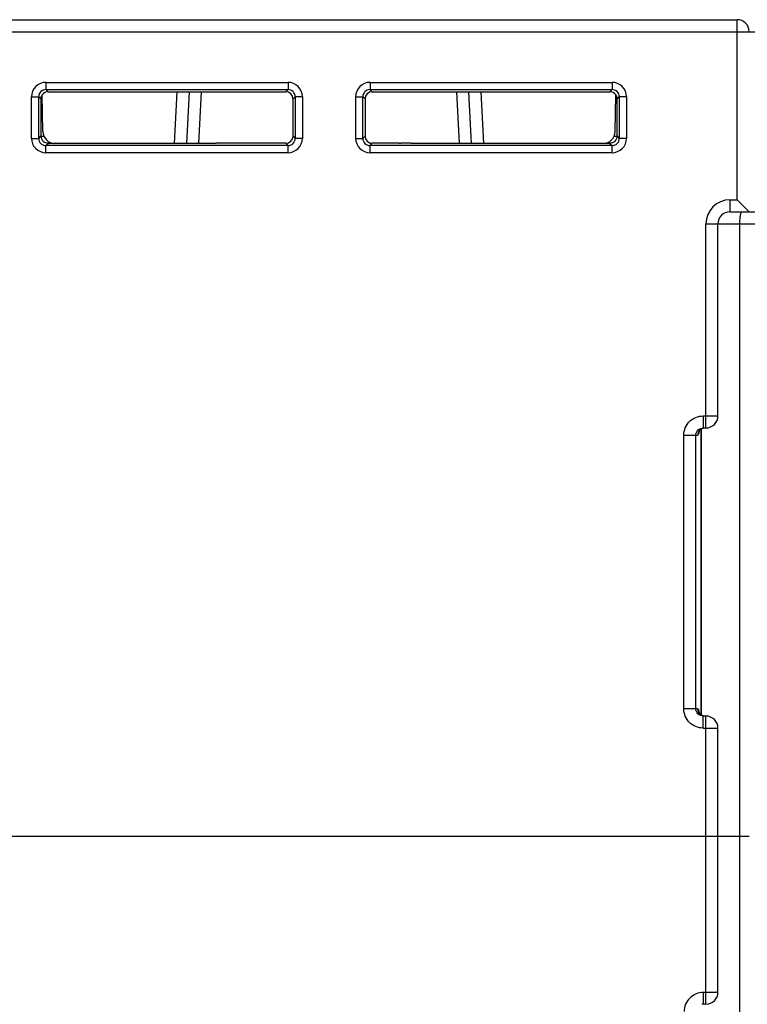
# Model space of a CAD drawing. Units: millimetres. Extents: x 15 to 636, y 15 to 537.
# Drawn here: x 294 to 325, y 57 to 98 of the extents above; entities that cross this region are included whole.
import ezdxf

# ---------------------------------------------------------------- set-up
doc = ezdxf.new("R2010")
doc.units = ezdxf.units.MM
doc.header["$LTSCALE"] = 35.851852
doc.layers.get('0').update_dxf_attribs({"linetype": 'CONTINUOUS'})
doc.layers.add('EDGE_FEAT', color=7, linetype='CONTINUOUS')

msp = doc.modelspace()

# ---------------------------------------------------------------- linework, layer by layer
at = {"color": 7, "linetype": 'Continuous'}
msp.add_line((324.48, 63.965), (324.48, 35.965), dxfattribs=at)
at = {"layer": 'EDGE_FEAT', "color": 7, "linetype": 'Continuous'}
for p, q in [((290.38, 97.965), (324.38, 97.965)), ((324.38, 90.465), (324.38, 97.965)), ((289.88, 97.465), (342.38, 97.465)), ((295.59, 95.356), (295.59, 95.056)), ((295.59, 95.356), (305.671, 95.356)), ((305.671, 95.356), (305.671, 95.056)), ((309.09, 95.356), (309.09, 95.056)), ((309.09, 95.356), (319.171, 95.356)), ((319.171, 95.356), (319.171, 95.056)), ((294.99, 93.024), (294.99, 94.756)), ((294.99, 94.756), (295.29, 94.756)), ((295.29, 93.024), (295.29, 94.756)), ((295.38, 94.665), (295.29, 94.756)), ((295.462, 93.306), (295.435, 94.835)), ((295.681, 94.964), (295.59, 95.056)), ((295.59, 95.056), (305.671, 95.056)), ((295.681, 94.964), (305.58, 94.964)), ((300.946, 92.815), (301.058, 94.964)), ((301.558, 94.964), (301.445, 92.815)), ((302.057, 94.964), (301.944, 92.815)), ((305.671, 95.056), (305.58, 94.964)), ((305.971, 94.756), (305.879, 94.664)), ((305.971, 94.756), (305.971, 93.024)), ((306.271, 94.756), (305.971, 94.756)), ((306.271, 94.756), (306.271, 93.024)), ((308.49, 93.024), (308.49, 94.756)), ((308.49, 94.756), (308.79, 94.756)), ((308.79, 93.024), (308.79, 94.756)), ((308.881, 94.664), (308.79, 94.756)), ((309.181, 94.964), (309.09, 95.056)), ((309.09, 95.056), (319.171, 95.056)), ((309.181, 94.964), (319.08, 94.964)), ((312.816, 92.815), (312.704, 94.964)), ((313.316, 92.815), (313.203, 94.964)), ((313.702, 94.964), (313.815, 92.815)), ((319.171, 95.056), (319.08, 94.964)), ((319.299, 93.306), (319.326, 94.835)), ((319.471, 94.756), (319.38, 94.665)), ((319.471, 94.756), (319.471, 93.024)), ((319.771, 94.756), (319.471, 94.756)), ((319.771, 94.756), (319.771, 93.024)), ((295.38, 94.665), (295.38, 93.115)), ((295.438, 94.664), (295.38, 94.665)), ((305.879, 93.116), (305.879, 94.664)), ((308.881, 94.664), (308.882, 93.116)), ((319.38, 94.665), (319.323, 94.664)), ((319.38, 93.115), (319.38, 94.665)), ((295.29, 93.024), (295.38, 93.115)), ((295.383, 93.115), (295.503, 93.115)), ((305.879, 93.116), (305.971, 93.024)), ((308.79, 93.024), (308.882, 93.116)), ((319.257, 93.115), (319.378, 93.115)), ((319.38, 93.115), (319.471, 93.024)), ((294.99, 93.024), (295.29, 93.024)), ((295.59, 92.724), (295.68, 92.815)), ((295.59, 92.424), (295.59, 92.724)), ((305.671, 92.724), (295.59, 92.724)), ((302.677, 92.815), (295.68, 92.815)), ((305.579, 92.817), (302.677, 92.817)), ((305.579, 92.817), (305.671, 92.724)), ((305.671, 92.424), (305.671, 92.724)), ((306.271, 93.024), (305.971, 93.024)), ((308.49, 93.024), (308.79, 93.024)), ((309.09, 92.724), (309.182, 92.817)), ((309.09, 92.424), (309.09, 92.724)), ((319.171, 92.724), (309.09, 92.724)), ((310.308, 92.817), (309.182, 92.817)), ((310.808, 92.817), (310.375, 92.817)), ((319.08, 92.815), (310.808, 92.815)), ((319.08, 92.815), (319.171, 92.724)), ((319.171, 92.424), (319.171, 92.724)), ((319.771, 93.024), (319.471, 93.024)), ((305.671, 92.424), (295.59, 92.424)), ((319.171, 92.424), (309.09, 92.424)), ((324.08, 90.465), (324.38, 90.465)), ((324.08, 90.465), (324.08, 89.965)), ((324.88, 89.965), (324.38, 90.465)), ((324.08, 89.965), (325.68, 89.965)), ((323.08, 89.465), (326.68, 89.465)), ((323.08, 80.965), (323.08, 89.465)), ((323.58, 81.465), (323.58, 89.465)), ((324.48, 89.465), (324.48, 63.965)), ((322.963, 81.465), (323.58, 81.465)), ((322.963, 81.465), (322.963, 80.965)), ((322.879, 69.013), (322.879, 80.918)), ((322.88, 80.919), (322.88, 69.013)), ((322.963, 80.965), (323.08, 80.965)), ((322.16, 80.665), (322.735, 80.665)), ((322.16, 69.265), (322.16, 80.665)), ((322.658, 69.265), (322.658, 80.665)), ((322.735, 69.265), (322.16, 69.265)), ((322.973, 68.972), (322.867, 69.018)), ((323.08, 68.965), (322.963, 68.965)), ((322.963, 68.465), (322.963, 68.965)), ((323.08, 56.965), (323.08, 68.965)), ((322.963, 68.465), (323.58, 68.465)), ((323.58, 57.465), (323.58, 68.465)), ((289.88, 63.965), (324.88, 63.965)), ((323.08, 57.456), (322.973, 57.456)), ((322.973, 56.965), (322.973, 57.456)), ((323.08, 56.965), (322.973, 56.965))]:
    msp.add_line(p, q, dxfattribs=at)
for points in [[(322.789, 80.825), (322.787, 80.819), (322.79, 80.823), (322.813, 80.859), (322.874, 80.917), (322.981, 80.96)], [(322.867, 69.018), (322.805, 69.081), (322.792, 69.103)]]:
    msp.add_lwpolyline(points, dxfattribs=at)
for centre, radius, start, end in [((324.38, 97.465), 0.5, 0, 90), ((295.589, 94.756), 0.6, 89.9972, 180.0028), ((305.671, 94.756), 0.6, 359.999, 90.0012), ((309.089, 94.756), 0.6, 89.9972, 180.0028), ((319.171, 94.756), 0.6, 359.999, 90.0012), ((295.589, 94.756), 0.3, 89.9727, 180.0273), ((305.671, 94.756), 0.3, 359.9772, 90.0228), ((309.089, 94.756), 0.3, 89.9727, 180.0273), ((319.171, 94.756), 0.3, 359.9772, 90.0228), ((319.089, 94.665), 0.292, 359.9366, 35.6362), ((295.672, 93.115), 0.292, 179.9302, 225.7946), ((295.962, 93.315), 0.5, 181, 270), ((318.799, 93.315), 0.5, 270, 359), ((319.089, 93.115), 0.292, 314.2054, 0.0698), ((295.589, 93.024), 0.6, 179.999, 270.0012), ((295.589, 93.024), 0.3, 179.9772, 270.0228), ((305.671, 93.024), 0.6, 269.9973, 0.0029), ((305.671, 93.024), 0.3, 269.9727, 0.0273), ((309.089, 93.024), 0.6, 179.999, 270.0012), ((309.089, 93.024), 0.3, 179.9772, 270.0228), ((310.308, 121.204), 28.387, 270.0001, 270.1354), ((319.171, 93.024), 0.6, 269.9973, 0.0029), ((319.171, 93.024), 0.3, 269.9727, 0.0273), ((324.08, 89.465), 1, 90, 180), ((324.08, 89.465), 0.5, 90, 180), ((323.08, 81.465), 0.5, 270, 360), ((323.035, 80.665), 0.3, 118.8672, 127.4609), ((323.033, 80.669), 0.296, 112.5575, 118.8628), ((323.034, 80.667), 0.298, 105.779, 112.5297), ((323.035, 69.265), 0.3, 179.9691, 239.9413), ((323.034, 69.262), 0.297, 239.9411, 247.4379), ((323.034, 69.262), 0.297, 247.4667, 253.376), ((323.08, 68.465), 0.5, 0, 90), ((323.08, 57.465), 0.5, 270, 360), ((322.973, 56.655), 0.31, 90.0136, 101.5215)]:
    msp.add_arc(centre, radius, start, end, dxfattribs=at)
for centre, major_axis, ratio, start_param, end_param in [((295.681, 94.664), (-0.158, 0.255), 0.999319, 5.729855, 6.692904), ((305.579, 94.664), (0.158, 0.255), 0.999319, -1.017161, 0.553331), ((309.181, 94.664), (-0.158, 0.255), 0.999319, -0.553331, 1.017161), ((319.079, 94.664), (0.158, 0.255), 0.999319, 5.873467, 6.836516), ((305.579, 93.117), (0.3, 0), 0.999695, -1.570796, -0.000305), ((309.182, 93.117), (0.3, 0), 0.999695, -3.141288, -1.570796)]:
    msp.add_ellipse(centre, major_axis=major_axis, ratio=ratio, start_param=start_param, end_param=end_param, dxfattribs=at)
for points, knots in [([(295.38, 94.665), (295.38, 94.681), (295.385, 94.741), (295.409, 94.799), (295.435, 94.835)], [0, 0, 0, 0, 0.264107, 1, 1, 1, 1]), ([(295.686, 92.82), (295.648, 92.82), (295.567, 92.833), (295.498, 92.877), (295.469, 92.905)], [0, 0, 0, 0, 0.482788, 1, 1, 1, 1]), ([(319.292, 92.905), (319.263, 92.877), (319.193, 92.833), (319.113, 92.82), (319.075, 92.82)], [0, 0, 0, 0, 0.517212, 1, 1, 1, 1]), ([(324.581, 89.965), (324.563, 89.965), (324.54, 89.927), (324.523, 89.877), (324.501, 89.786), (324.485, 89.648), (324.48, 89.529), (324.48, 89.465)], [0, 0, 0, 0, 0.103726, 0.198198, 0.320554, 0.633646, 1, 1, 1, 1]), ([(322.16, 80.665), (322.16, 80.769), (322.202, 80.98), (322.381, 81.246), (322.648, 81.424), (322.859, 81.465), (322.963, 81.465)], [0, 0, 0, 0, 0.250213, 0.500231, 0.750056, 1, 1, 1, 1]), ([(322.658, 80.665), (322.658, 80.742), (322.725, 80.903), (322.886, 80.965), (322.963, 80.965)], [0, 0, 0, 0, 0.501386, 1, 1, 1, 1]), ([(322.803, 80.844), (322.801, 80.833), (322.793, 80.792), (322.783, 80.752), (322.773, 80.724)], [0, 0, 0, 0, 0.287285, 1, 1, 1, 1]), ([(322.773, 80.724), (322.768, 80.709), (322.761, 80.688), (322.744, 80.665), (322.735, 80.665)], [0, 0, 0, 0, 0.656406, 1, 1, 1, 1]), ([(322.963, 68.465), (322.859, 68.465), (322.648, 68.507), (322.381, 68.684), (322.202, 68.95), (322.16, 69.161), (322.16, 69.265)], [0, 0, 0, 0, 0.250187, 0.50022, 0.750136, 1, 1, 1, 1]), ([(322.963, 68.965), (322.886, 68.965), (322.725, 69.027), (322.658, 69.188), (322.658, 69.265)], [0, 0, 0, 0, 0.499076, 1, 1, 1, 1]), ([(322.735, 69.265), (322.743, 69.265), (322.759, 69.246), (322.773, 69.21), (322.789, 69.153), (322.799, 69.109), (322.804, 69.085)], [0, 0, 0, 0, 0.111668, 0.318753, 0.619434, 1, 1, 1, 1]), ([(322.973, 57.456), (322.868, 57.456), (322.658, 57.415), (322.391, 57.237), (322.212, 56.971), (322.171, 56.76), (322.171, 56.656)], [0, 0, 0, 0, 0.250205, 0.500244, 0.750151, 1, 1, 1, 1]), ([(323.58, 57.465), (323.58, 57.464), (323.575, 57.464), (323.57, 57.463), (323.557, 57.463), (323.533, 57.461), (323.491, 57.46), (323.43, 57.459), (323.355, 57.458), (323.237, 57.457), (323.144, 57.456), (323.08, 57.456)], [0, 0, 0, 0, 0.005131, 0.019635, 0.043487, 0.076534, 0.169015, 0.293248, 0.444648, 0.617522, 1, 1, 1, 1])]:
    msp.add_open_spline(points, degree=3, knots=knots, dxfattribs=at)
for points in [[(322.758, 80.78), (322.743, 80.744), (322.735, 80.704), (322.735, 80.665)], [(322.853, 80.903), (322.812, 80.872), (322.778, 80.828), (322.758, 80.78)]]:
    msp.add_open_spline(points, degree=3, dxfattribs=at)

doc.saveas('drawing.dxf')
